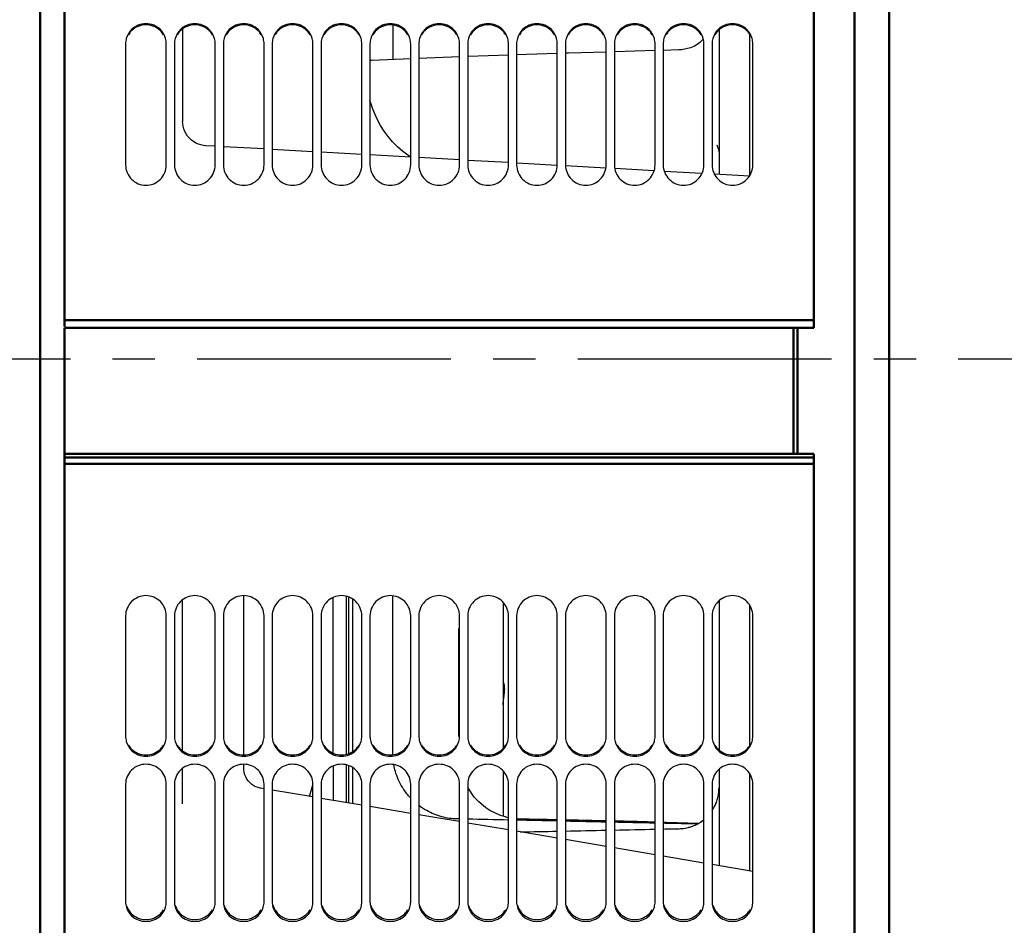
# Model space of a CAD drawing. Units: millimetres. Extents: x 2960 to 7712, y -1239 to 2121.
# Drawn here: x 3809 to 4050, y 757 to 979 of the extents above; entities that cross this region are included whole.
import ezdxf

# ---------------------------------------------------------------- set-up
doc = ezdxf.new("R2010")
doc.units = ezdxf.units.MM
doc.header["$LTSCALE"] = 65.395
doc.linetypes.add('AXES2', pattern=[28.575, 19.05, -3.175, 3.175, -3.175])
for name, color, linetype, lineweight in [('AXE', 4, 'AXES2', 25), ('Fin', 4, 'CONTINUOUS', 25), ('Fort', 7, 'CONTINUOUS', 50)]:
    doc.layers.add(name, color=color, linetype=linetype, lineweight=lineweight)

msp = doc.modelspace()

# ---------------------------------------------------------------- linework, layer by layer
at = {"layer": 'AXE', "ltscale": 0.05}
msp.add_line((5596.26355288, 896.08004097), (3573.797563, 896.08004097), dxfattribs=at)
at = {"layer": 'Fin'}
for p, q in [((3848.597563, 977.1164078), (3848.59756332, 954.45564481)), ((3900.22444719, 978.06983221), (3900.22444719, 969.63660841)), ((3980.297563, 976.89212221), (3980.297563, 941.45032672)), ((3987.797563, 975.86078646), (3987.797563, 941.03126054)), ((3834.597563, 973.50676874), (3834.597563, 943.76468984)), ((3844.597563, 943.76468984), (3844.597563, 973.50676874)), ((3846.597563, 973.50676874), (3846.597563, 943.76468984)), ((3856.597563, 943.76468984), (3856.597563, 973.50676874)), ((3858.597563, 973.50676874), (3858.597563, 943.76468984)), ((3868.597563, 943.76468984), (3868.597563, 973.50676874)), ((3870.597563, 973.50676874), (3870.597563, 943.76468984)), ((3880.597563, 943.76468984), (3880.597563, 973.50676874)), ((3882.597563, 973.50676874), (3882.597563, 943.76468984)), ((3892.597563, 943.76468984), (3892.597563, 973.50676874)), ((3894.597563, 973.50676874), (3894.597563, 943.76468984)), ((3904.597563, 943.76468984), (3904.597563, 973.50676874)), ((3906.597563, 973.50676874), (3906.597563, 943.76468984)), ((3916.597563, 943.76468984), (3916.597563, 973.50676874)), ((3918.597563, 973.50676874), (3918.597563, 943.76468984)), ((3928.597563, 943.76468984), (3928.597563, 973.50676874)), ((3930.597563, 973.50676874), (3930.597563, 943.76468984)), ((3940.597563, 943.76468984), (3940.597563, 973.50676874)), ((3942.597563, 973.50676874), (3942.597563, 943.76468984)), ((3952.597563, 943.76468984), (3952.597563, 973.50676874)), ((3954.597563, 973.50676874), (3954.597563, 943.76468984)), ((3964.597563, 971.82704472), (3954.597563, 971.5414642)), ((3964.597563, 943.76468984), (3964.597563, 973.50676874)), ((3966.597563, 973.50676874), (3966.597563, 943.76468984)), ((3970.46473538, 971.99459973), (3966.597563, 971.88416082)), ((3976.597563, 943.76468984), (3976.597563, 973.50676874)), ((3978.597563, 973.50676874), (3978.597563, 943.76468984)), ((3988.597563, 943.76468984), (3988.597563, 973.50676874)), ((3904.597563, 969.82309604), (3895.04310024, 969.41565449)), ((3916.597563, 970.33482535), (3906.597563, 969.90838426)), ((3928.597563, 970.73450724), (3918.597563, 970.4052467)), ((3940.597563, 971.12961988), (3930.597563, 970.80035934)), ((3856.597563, 948.35269605), (3854.29999315, 948.48077186)), ((3868.597563, 947.68376768), (3858.597563, 948.24120799)), ((3979.76871366, 948.71642451), (3979.76892752, 948.71599295)), ((3880.597563, 947.01483931), (3870.597563, 947.57227962)), ((3892.597563, 946.34591094), (3882.597563, 946.90335125)), ((3904.597563, 945.67691858), (3894.597563, 946.23442288)), ((3916.597563, 945.00720304), (3906.597563, 945.56529933)), ((3928.597563, 944.33748749), (3918.66048179, 944.8920723)), ((3940.59217084, 943.66807288), (3930.62322127, 944.22443625)), ((3952.49413377, 943.00382874), (3942.62613151, 943.55455828)), ((3964.36627286, 942.34049536), (3954.7178953, 942.87960318)), ((3976.08913023, 941.68547496), (3966.88847283, 942.1995662)), ((3987.74294076, 941.03431259), (3979.17908218, 941.51282238)), ((3848.597563, 799.99163575), (3848.597563, 837.01162948)), ((3863.597563, 798.96250969), (3863.597563, 838.05944082)), ((3885.597563, 799.41819372), (3885.597563, 837.60128328)), ((3888.797563, 799.12056887), (3888.797563, 837.90574552)), ((3889.297563, 837.71879505), (3889.297563, 799.29709972)), ((3890.297563, 837.22775491), (3890.297563, 799.76894201)), ((3900.22444726, 799.13420459), (3900.22444719, 837.97914986)), ((3980.297563, 836.79545115), (3980.297563, 800.21426925)), ((3927.297563, 836.3757733), (3927.297563, 800.59902786)), ((3987.797563, 835.74840013), (3987.797563, 801.23837574)), ((3834.597563, 833.09821881), (3834.597563, 803.52283497)), ((3844.597563, 803.52283497), (3844.597563, 833.09821881)), ((3846.597563, 833.09821881), (3846.597563, 803.52283497)), ((3856.597563, 803.52283497), (3856.597563, 833.09821881)), ((3858.597563, 833.09821881), (3858.597563, 803.52283497)), ((3868.597563, 803.52283497), (3868.597563, 833.09821881)), ((3870.597563, 833.09821881), (3870.597563, 803.52283497)), ((3880.597563, 803.52283497), (3880.597563, 833.09821881)), ((3882.597563, 833.09821881), (3882.597563, 803.52283497)), ((3892.597563, 803.52283497), (3892.597563, 833.09821881)), ((3894.597563, 833.09821881), (3894.597563, 803.52283497)), ((3904.597563, 803.52283497), (3904.597563, 833.09821881)), ((3906.597563, 833.09821881), (3906.597563, 803.52283497)), ((3916.597563, 803.52283497), (3916.597563, 833.09821881)), ((3918.597563, 833.09821881), (3918.597563, 803.52283497)), ((3928.597563, 803.52283497), (3928.597563, 833.09821881)), ((3930.597563, 833.09821881), (3930.597563, 803.52283497)), ((3940.597563, 803.52283497), (3940.597563, 833.09821881)), ((3942.597563, 833.09821881), (3942.597563, 803.52283497)), ((3952.597563, 803.52283497), (3952.597563, 833.09821881)), ((3954.597563, 833.09821881), (3954.597563, 803.52283497)), ((3964.597563, 803.52283497), (3964.597563, 833.09821881)), ((3966.597563, 833.09821881), (3966.597563, 803.52283497)), ((3976.597563, 803.52283497), (3976.597563, 833.09821881)), ((3978.597563, 833.09821881), (3978.597563, 803.52283497)), ((3988.597563, 803.52283497), (3988.597563, 833.09821881)), ((3916.4318998, 803.52283488), (3916.4318827, 828.90782925)), ((3848.597563, 786.96029648), (3848.597563, 795.64875244)), ((3863.597563, 795.70680089), (3863.597563, 796.67847564)), ((3885.597563, 796.22819562), (3885.597563, 787.8063376)), ((3888.797563, 787.26790988), (3888.797563, 796.52741613)), ((3889.297563, 796.34368414), (3889.297563, 787.18378054)), ((3890.297563, 795.86112769), (3890.297563, 787.01552188)), ((3980.297563, 795.43632521), (3980.297563, 771.78122031)), ((3927.297563, 795.02399168), (3927.297563, 783.9121755)), ((3987.797563, 794.40763079), (3987.797563, 770.50428287)), ((3834.597563, 791.804973), (3834.597563, 762.86694616)), ((3844.597563, 762.86694616), (3844.597563, 791.804973)), ((3846.597563, 791.804973), (3846.597563, 762.86694616)), ((3856.597563, 762.86694616), (3856.597563, 791.804973)), ((3858.597563, 791.804973), (3858.597563, 762.86694616)), ((3868.597563, 790.6667349), (3867.72254658, 790.813964)), ((3868.597563, 762.86694616), (3868.597563, 791.804973)), ((3870.597563, 791.804973), (3870.597563, 762.86694616)), ((3879.75212418, 788.78988333), (3880.597563, 791.60952662)), ((3880.597563, 762.86694616), (3880.597563, 791.804973)), ((3882.597563, 791.804973), (3882.597563, 762.86694616)), ((3892.597563, 762.86694616), (3892.597563, 791.804973)), ((3894.597563, 791.804973), (3894.597563, 762.86694616)), ((3904.597563, 762.86694616), (3904.597563, 791.804973)), ((3906.597563, 791.804973), (3906.597563, 762.86694616)), ((3916.597563, 762.86694616), (3916.597563, 791.804973)), ((3918.597563, 791.804973), (3918.597563, 762.86694616)), ((3928.597563, 762.86694616), (3928.597563, 791.804973)), ((3930.597563, 791.804973), (3930.597563, 762.86694616)), ((3940.597563, 762.86694616), (3940.597563, 791.804973)), ((3942.597563, 791.804973), (3942.597563, 762.86694616)), ((3952.597563, 762.86694616), (3952.597563, 791.804973)), ((3954.597563, 791.804973), (3954.597563, 762.86694616)), ((3964.597563, 762.86694616), (3964.597563, 791.804973)), ((3966.597563, 791.804973), (3966.597563, 762.86694616)), ((3976.597563, 762.86694616), (3976.597563, 791.804973)), ((3978.597563, 791.804973), (3978.597563, 762.86694616)), ((3988.597563, 762.86694616), (3988.597563, 791.804973)), ((3880.597563, 788.64763093), (3870.597563, 790.33021757)), ((3892.597563, 786.62852695), (3882.597563, 788.3111136)), ((3904.597563, 784.60942297), (3894.597563, 786.29200962)), ((3921.28695866, 787.45640599), (3921.28610033, 787.45720444)), ((3928.597563, 780.55499454), (3918.597563, 782.24732955)), ((3940.597563, 778.52419252), (3930.597563, 780.21652753)), ((3952.597563, 776.4933905), (3942.597563, 778.18572551)), ((3976.597563, 772.41117611), (3966.597563, 774.11375937)), ((3988.597563, 770.3680762), (3978.597563, 772.07065946))]:
    msp.add_line(p, q, dxfattribs=at)
for points in [[(3976.3777907, 974.62196349), (3976.14404814, 974.3521037), (3975.55583716, 973.7867778)], [(3974.10729206, 972.83777316), (3973.30793749, 972.52146139), (3971.0499264, 972.03002704), (3970.46473656, 971.99459979)], [(3975.55583716, 973.7867778), (3974.93135261, 973.30291406), (3974.27578596, 972.91712922), (3974.1073028, 972.83777821)], [(3895.04325929, 969.41566014), (3894.82865657, 969.40215127), (3894.69135839, 969.37196049)], [(3952.597563, 971.48434809), (3943.35204586, 971.22031413), (3942.597563, 971.19547199)], [(3904.597563, 945.73343462), (3904.12745396, 946.0237642), (3902.67421582, 947.08935398), (3901.3425243, 948.23598675), (3900.12834629, 949.45537799), (3899.02937777, 950.73836538), (3898.04475635, 952.0736885), (3897.17304593, 953.4492909), (3896.4118416, 954.85261453), (3895.75628656, 956.27396054), (3895.20008358, 957.70679964), (3894.7370233, 959.1456486), (3894.597563, 959.67341338)], [(3854.29999318, 948.48077391), (3853.76210177, 948.53499607), (3853.10966057, 948.66750054), (3852.47474453, 948.87124297), (3851.86523889, 949.14391459), (3851.28877534, 949.48231664), (3850.75256343, 949.88245409), (3850.2633697, 950.33956804), (3849.82746099, 950.84817041), (3849.45060832, 951.40195505), (3849.13787002, 951.99394255), (3848.89346144, 952.61665937), (3848.7207291, 953.26220749), (3848.6220895, 953.92243882), (3848.5975656, 954.45567855)], [(3979.76892452, 948.71599154), (3980.21389252, 947.33326353), (3980.2975673, 946.3696894)], [(3867.72251414, 790.8139696), (3867.60402146, 790.83536778), (3867.11876219, 790.95531123), (3866.61109953, 791.13970931), (3866.10192175, 791.39255536), (3865.60944, 791.71371172), (3865.14975236, 792.09913023), (3864.73737143, 792.54025752), (3864.3823908, 793.02685494), (3864.08957301, 793.55136813), (3863.86246924, 794.10645624), (3863.70392782, 794.68457616), (3863.61612796, 795.27789307), (3863.59756218, 795.70680343)], [(3921.28610033, 787.45720444), (3920.14676356, 788.63028599), (3918.597563, 790.93222964)], [(3923.03956102, 786.0196262), (3922.35563998, 786.53503595), (3921.28695745, 787.45640439)], [(3916.597563, 782.58579656), (3911.95838578, 783.37090076), (3906.597563, 784.27290564)], [(3964.597563, 774.45427602), (3956.48645408, 775.83525984), (3954.597563, 776.15492349)]]:
    msp.add_lwpolyline(points, dxfattribs=at)
for points, start_tangent, end_tangent in [([(3844.41657426, 974.78535566), (3843.1330969, 976.99096256), (3839.597563, 978.43265242), (3836.06202909, 976.99096256), (3834.77850388, 974.78518572)], (-0.2710051804, 0.9625778889), (-0.2709714548, -0.9625873834)), ([(3843.91783373, 975.69409529), (3843.1330969, 976.71621287), (3839.597563, 978.15300717), (3836.06202909, 976.71621287), (3835.27714756, 975.6938457)], (-0.5016004788, 0.865099393), (-0.5015517734, -0.8651276314)), ([(3856.41657426, 974.78535566), (3855.1330969, 976.99096256), (3851.597563, 978.43265242), (3848.06202909, 976.99096256), (3846.77850388, 974.78518572)], (-0.2710051804, 0.9625778889), (-0.2709714548, -0.9625873834)), ([(3855.91783373, 975.69409529), (3855.1330969, 976.71621287), (3851.597563, 978.15300717), (3848.06202909, 976.71621287), (3847.27714756, 975.6938457)], (-0.5016004788, 0.865099393), (-0.5015517734, -0.8651276314)), ([(3868.41657426, 974.78535566), (3867.1330969, 976.99096256), (3863.597563, 978.43265242), (3860.06202909, 976.99096256), (3858.77850388, 974.78518572)], (-0.2710051804, 0.9625778889), (-0.2709714548, -0.9625873834)), ([(3867.91783373, 975.69409529), (3867.1330969, 976.71621287), (3863.597563, 978.15300717), (3860.06202909, 976.71621287), (3859.27714756, 975.6938457)], (-0.5016004788, 0.865099393), (-0.5015517734, -0.8651276314)), ([(3880.41657426, 974.78535566), (3879.1330969, 976.99096256), (3875.597563, 978.43265242), (3872.06202909, 976.99096256), (3870.77850388, 974.78518572)], (-0.2710051804, 0.9625778889), (-0.2709714548, -0.9625873834)), ([(3879.91783373, 975.69409529), (3879.1330969, 976.71621287), (3875.597563, 978.15300717), (3872.06202909, 976.71621287), (3871.27714756, 975.6938457)], (-0.5016004788, 0.865099393), (-0.5015517734, -0.8651276314)), ([(3892.41657426, 974.78535566), (3891.1330969, 976.99096256), (3887.597563, 978.43265242), (3884.06202909, 976.99096256), (3882.77850388, 974.78518572)], (-0.2710051804, 0.9625778889), (-0.2709714548, -0.9625873834)), ([(3891.91783373, 975.69409529), (3891.1330969, 976.71621287), (3887.597563, 978.15300717), (3884.06202909, 976.71621287), (3883.27714756, 975.6938457)], (-0.5016004788, 0.865099393), (-0.5015517734, -0.8651276314)), ([(3904.41657426, 974.78535566), (3903.1330969, 976.99096256), (3899.597563, 978.43265242), (3896.06202909, 976.99096256), (3894.77850388, 974.78518572)], (-0.2710051804, 0.9625778889), (-0.2709714548, -0.9625873834)), ([(3903.91783373, 975.69409529), (3903.1330969, 976.71621287), (3899.597563, 978.15300717), (3896.06202909, 976.71621287), (3895.27714756, 975.6938457)], (-0.5016004788, 0.865099393), (-0.5015517734, -0.8651276314)), ([(3916.41657426, 974.78535566), (3915.1330969, 976.99096256), (3911.597563, 978.43265242), (3908.06202909, 976.99096256), (3906.77850388, 974.78518572)], (-0.2710051804, 0.9625778889), (-0.2709714548, -0.9625873834)), ([(3915.91783373, 975.69409529), (3915.1330969, 976.71621287), (3911.597563, 978.15300717), (3908.06202909, 976.71621287), (3907.27714756, 975.6938457)], (-0.5016004788, 0.865099393), (-0.5015517734, -0.8651276314)), ([(3928.41657426, 974.78535566), (3927.1330969, 976.99096256), (3923.597563, 978.43265242), (3920.06202909, 976.99096256), (3918.77850388, 974.78518572)], (-0.2710051804, 0.9625778889), (-0.2709714548, -0.9625873834)), ([(3927.91783373, 975.69409529), (3927.1330969, 976.71621287), (3923.597563, 978.15300717), (3920.06202909, 976.71621287), (3919.27714756, 975.6938457)], (-0.5016004788, 0.865099393), (-0.5015517734, -0.8651276314)), ([(3940.41657426, 974.78535566), (3939.1330969, 976.99096256), (3935.597563, 978.43265242), (3932.06202909, 976.99096256), (3930.77850388, 974.78518572)], (-0.2710051804, 0.9625778889), (-0.2709714548, -0.9625873834)), ([(3939.91783373, 975.69409529), (3939.1330969, 976.71621287), (3935.597563, 978.15300717), (3932.06202909, 976.71621287), (3931.27714756, 975.6938457)], (-0.5016004788, 0.865099393), (-0.5015517734, -0.8651276314)), ([(3952.41657426, 974.78535566), (3951.1330969, 976.99096256), (3947.597563, 978.43265242), (3944.06202909, 976.99096256), (3942.77850388, 974.78518572)], (-0.2710051804, 0.9625778889), (-0.2709714548, -0.9625873834)), ([(3951.91783373, 975.69409529), (3951.1330969, 976.71621287), (3947.597563, 978.15300717), (3944.06202909, 976.71621287), (3943.27714756, 975.6938457)], (-0.5016004788, 0.865099393), (-0.5015517734, -0.8651276314)), ([(3964.41657426, 974.78535566), (3963.1330969, 976.99096256), (3959.597563, 978.43265242), (3956.06202909, 976.99096256), (3954.77850388, 974.78518572)], (-0.2710051804, 0.9625778889), (-0.2709714548, -0.9625873834)), ([(3963.91783373, 975.69409529), (3963.1330969, 976.71621287), (3959.597563, 978.15300717), (3956.06202909, 976.71621287), (3955.27714756, 975.6938457)], (-0.5016004788, 0.865099393), (-0.5015517734, -0.8651276314)), ([(3976.41657426, 974.78535566), (3975.1330969, 976.99096256), (3971.597563, 978.43265242), (3968.06202909, 976.99096256), (3966.77850388, 974.78518572)], (-0.2710051804, 0.9625778889), (-0.2709714548, -0.9625873834)), ([(3975.91783373, 975.69409529), (3975.1330969, 976.71621287), (3971.597563, 978.15300717), (3968.06202909, 976.71621287), (3967.27714756, 975.6938457)], (-0.5016004788, 0.865099393), (-0.5015517734, -0.8651276314)), ([(3988.41657426, 974.78535566), (3987.1330969, 976.99096256), (3983.597563, 978.43265242), (3980.06202909, 976.99096256), (3978.77850388, 974.78518572)], (-0.2710051804, 0.9625778889), (-0.2709714548, -0.9625873834)), ([(3987.91783373, 975.69409529), (3987.1330969, 976.71621287), (3983.597563, 978.15300717), (3980.06202909, 976.71621287), (3979.27714756, 975.6938457)], (-0.5016004788, 0.865099393), (-0.5015517734, -0.8651276314)), ([(3834.77850388, 974.78518572), (3834.597563, 973.50676874)], (-0.2709714547, -0.9625873834), (0, -1)), ([(3844.597563, 973.50676874), (3844.41657426, 974.78535566)], (0, 1), (-0.2710051805, 0.9625778889)), ([(3846.77850388, 974.78518572), (3846.597563, 973.50676874)], (-0.2709714547, -0.9625873834), (0, -1)), ([(3856.597563, 973.50676874), (3856.41657426, 974.78535566)], (0, 1), (-0.2710051805, 0.9625778889)), ([(3858.77850388, 974.78518572), (3858.597563, 973.50676874)], (-0.2709714547, -0.9625873834), (0, -1)), ([(3868.597563, 973.50676874), (3868.41657426, 974.78535566)], (0, 1), (-0.2710051805, 0.9625778889)), ([(3870.77850388, 974.78518572), (3870.597563, 973.50676874)], (-0.2709714547, -0.9625873834), (0, -1)), ([(3880.597563, 973.50676874), (3880.41657426, 974.78535566)], (0, 1), (-0.2710051805, 0.9625778889)), ([(3882.77850388, 974.78518572), (3882.597563, 973.50676874)], (-0.2709714547, -0.9625873834), (0, -1)), ([(3892.597563, 973.50676874), (3892.41657426, 974.78535566)], (0, 1), (-0.2710051805, 0.9625778889)), ([(3894.77850388, 974.78518572), (3894.597563, 973.50676874)], (-0.2709714547, -0.9625873834), (0, -1)), ([(3904.597563, 973.50676874), (3904.41657426, 974.78535566)], (0, 1), (-0.2710051805, 0.9625778889)), ([(3906.77850388, 974.78518572), (3906.597563, 973.50676874)], (-0.2709714547, -0.9625873834), (0, -1)), ([(3916.597563, 973.50676874), (3916.41657426, 974.78535566)], (0, 1), (-0.2710051805, 0.9625778889)), ([(3918.77850388, 974.78518572), (3918.597563, 973.50676874)], (-0.2709714547, -0.9625873834), (0, -1)), ([(3928.597563, 973.50676874), (3928.41657426, 974.78535566)], (0, 1), (-0.2710051805, 0.9625778889)), ([(3930.77850388, 974.78518572), (3930.597563, 973.50676874)], (-0.2709714547, -0.9625873834), (0, -1)), ([(3940.597563, 973.50676874), (3940.41657426, 974.78535566)], (0, 1), (-0.2710051805, 0.9625778889)), ([(3942.77850388, 974.78518572), (3942.597563, 973.50676874)], (-0.2709714547, -0.9625873834), (0, -1)), ([(3952.597563, 973.50676874), (3952.41657426, 974.78535566)], (0, 1), (-0.2710051805, 0.9625778889)), ([(3954.77850388, 974.78518572), (3954.597563, 973.50676874)], (-0.2709714547, -0.9625873834), (0, -1)), ([(3964.597563, 973.50676874), (3964.41657426, 974.78535566)], (0, 1), (-0.2710051805, 0.9625778889)), ([(3966.77850388, 974.78518572), (3966.597563, 973.50676874)], (-0.2709714547, -0.9625873834), (0, -1)), ([(3976.597563, 973.50676874), (3976.41657426, 974.78535566)], (0, 1), (-0.2710051805, 0.9625778889)), ([(3978.77850388, 974.78518572), (3978.597563, 973.50676874)], (-0.2709714547, -0.9625873834), (0, -1)), ([(3988.597563, 973.50676874), (3988.41657426, 974.78535566)], (0, 1), (-0.2710051805, 0.9625778889)), ([(3834.597563, 943.76468984), (3836.06202909, 940.24234324), (3839.597563, 938.78249513), (3843.1330969, 940.24234324), (3844.597563, 943.76468984)], (0, -1), (0, 1)), ([(3846.597563, 943.76468984), (3848.06202909, 940.24234324), (3851.597563, 938.78249513), (3855.1330969, 940.24234324), (3856.597563, 943.76468984)], (0, -1), (0, 1)), ([(3858.597563, 943.76468984), (3860.06202909, 940.24234324), (3863.597563, 938.78249513), (3867.1330969, 940.24234324), (3868.597563, 943.76468984)], (0, -1), (0, 1)), ([(3870.597563, 943.76468984), (3872.06202909, 940.24234324), (3875.597563, 938.78249513), (3879.1330969, 940.24234324), (3880.597563, 943.76468984)], (0, -1), (0, 1)), ([(3882.597563, 943.76468984), (3884.06202909, 940.24234324), (3887.597563, 938.78249513), (3891.1330969, 940.24234324), (3892.597563, 943.76468984)], (0, -1), (0, 1)), ([(3894.597563, 943.76468984), (3896.06202909, 940.24234324), (3899.597563, 938.78249513), (3903.1330969, 940.24234324), (3904.597563, 943.76468984)], (0, -1), (0, 1)), ([(3906.597563, 943.76468984), (3908.06202909, 940.24234324), (3911.597563, 938.78249513), (3915.1330969, 940.24234324), (3916.597563, 943.76468984)], (0, -1), (0, 1)), ([(3918.597563, 943.76468984), (3920.06202909, 940.24234324), (3923.597563, 938.78249513), (3927.1330969, 940.24234324), (3928.597563, 943.76468984)], (0, -1), (0, 1)), ([(3930.597563, 943.76468984), (3932.06202909, 940.24234324), (3935.597563, 938.78249513), (3939.1330969, 940.24234324), (3940.597563, 943.76468984)], (0, -1), (0, 1)), ([(3942.597563, 943.76468984), (3944.06202909, 940.24234324), (3947.597563, 938.78249513), (3951.1330969, 940.24234324), (3952.597563, 943.76468984)], (0, -1), (0, 1)), ([(3954.597563, 943.76468984), (3956.06202909, 940.24234324), (3959.597563, 938.78249513), (3963.1330969, 940.24234324), (3964.597563, 943.76468984)], (0, -1), (0, 1)), ([(3966.597563, 943.76468984), (3968.06202909, 940.24234324), (3971.597563, 938.78249513), (3975.1330969, 940.24234324), (3976.597563, 943.76468984)], (0, -1), (0, 1)), ([(3978.597563, 943.76468984), (3980.06202909, 940.24234324), (3983.597563, 938.78249513), (3987.1330969, 940.24234324), (3988.597563, 943.76468984)], (0, -1), (0, 1)), ([(3844.597563, 833.09821881), (3843.1330969, 836.60557013), (3839.597563, 838.05949522), (3836.06202909, 836.60557013), (3834.597563, 833.09821881)], (0, 1), (0, -1)), ([(3856.597563, 833.09821881), (3855.1330969, 836.60557013), (3851.597563, 838.05949522), (3848.06202909, 836.60557013), (3846.597563, 833.09821881)], (0, 1), (0, -1)), ([(3868.597563, 833.09821881), (3867.1330969, 836.60557013), (3863.597563, 838.05949522), (3860.06202909, 836.60557013), (3858.597563, 833.09821881)], (0, 1), (0, -1)), ([(3880.597563, 833.09821881), (3879.1330969, 836.60557013), (3875.597563, 838.05949522), (3872.06202909, 836.60557013), (3870.597563, 833.09821881)], (0, 1), (0, -1)), ([(3892.597563, 833.09821881), (3891.1330969, 836.60557013), (3887.597563, 838.05949522), (3884.06202909, 836.60557013), (3882.597563, 833.09821881)], (0, 1), (0, -1)), ([(3904.597563, 833.09821881), (3903.1330969, 836.60557013), (3899.597563, 838.05949522), (3896.06202909, 836.60557013), (3894.597563, 833.09821881)], (0, 1), (0, -1)), ([(3916.597563, 833.09821881), (3915.1330969, 836.60557013), (3911.597563, 838.05949522), (3908.06202909, 836.60557013), (3906.597563, 833.09821881)], (0, 1), (0, -1)), ([(3928.597563, 833.09821881), (3927.1330969, 836.60557013), (3923.597563, 838.05949522), (3920.06202909, 836.60557013), (3918.597563, 833.09821881)], (0, 1), (0, -1)), ([(3940.597563, 833.09821881), (3939.1330969, 836.60557013), (3935.597563, 838.05949522), (3932.06202909, 836.60557013), (3930.597563, 833.09821881)], (0, 1), (0, -1)), ([(3952.597563, 833.09821881), (3951.1330969, 836.60557013), (3947.597563, 838.05949522), (3944.06202909, 836.60557013), (3942.597563, 833.09821881)], (0, 1), (0, -1)), ([(3964.597563, 833.09821881), (3963.1330969, 836.60557013), (3959.597563, 838.05949522), (3956.06202909, 836.60557013), (3954.597563, 833.09821881)], (0, 1), (0, -1)), ([(3976.597563, 833.09821881), (3975.1330969, 836.60557013), (3971.597563, 838.05949522), (3968.06202909, 836.60557013), (3966.597563, 833.09821881)], (0, 1), (0, -1)), ([(3988.597563, 833.09821881), (3987.1330969, 836.60557013), (3983.597563, 838.05949522), (3980.06202909, 836.60557013), (3978.597563, 833.09821881)], (0, 1), (0, -1)), ([(3916.4318827, 828.90782925), (3916.43535585, 829.47456945), (3916.43872116, 829.71132686)], (0.0000388326, 0.9999999992), (0.0166728812, 0.9998609979)), ([(3916.43872116, 829.71132686), (3916.44473927, 830.01078479)], (0.0166728818, 0.9998609978), (0.0236840998, 0.9997194924)), ([(3927.4822091, 813.08004097, 139.77254665), (3927.57501557, 813.76055228, 139.83085864), (3927.64334657, 814.42170055, 140.00426461), (3927.67013659, 815.02424659, 140.27682577), (3927.65376854, 815.54893142, 140.62539239), (3927.60026968, 816.01030424, 141.04976184), (3927.51766729, 816.41218967, 141.55967859), (3927.41893269, 816.74664231, 142.17378631), (3927.33327903, 816.97742181, 142.87231192), (3927.297563, 817.07667522, 143.60848971)], (0.1413220824, 0.9899636706), (0, 0.0410142361, 0.9991585622)), ([(3927.297563, 816.44068798), (3927.36852575, 816.01527577), (3927.41873425, 815.66804987), (3927.45404677, 815.26815062), (3927.46796323, 814.81453804), (3927.45653189, 814.2929747)], (0, -1), (-0.0443882533, -0.9990143557)), ([(3927.297563, 811.22380133, 140.22933139), (3927.35344891, 812.10869988, 139.8922765), (3927.4822091, 813.08004097, 139.77254665)], (0, 0.8858038153, -0.4640599108), (0.1413220824, 0.9899636706)), ([(3927.45653189, 814.2929747), (3927.41946269, 813.70503321), (3927.36694589, 813.08004097)], (-0.0443882534, -0.9990143557), (-0.0853774939, -0.9963486757)), ([(3834.597563, 803.52283497), (3834.77894461, 802.25317319)], (0, -1), (0.2731692498, -0.9619659874)), ([(3844.41622929, 802.25334192), (3844.597563, 803.52283497)], (0.2731353655, 0.9619756089), (0, 1)), ([(3846.597563, 803.52283497), (3846.77894461, 802.25317319)], (0, -1), (0.2731692498, -0.9619659874)), ([(3856.41622929, 802.25334192), (3856.597563, 803.52283497)], (0.2731353655, 0.9619756089), (0, 1)), ([(3858.597563, 803.52283497), (3858.77894461, 802.25317319)], (0, -1), (0.2731692498, -0.9619659874)), ([(3868.41622929, 802.25334192), (3868.597563, 803.52283497)], (0.2731353655, 0.9619756089), (0, 1)), ([(3870.597563, 803.52283497), (3870.77894461, 802.25317319)], (0, -1), (0.2731692498, -0.9619659874)), ([(3880.41622929, 802.25334192), (3880.597563, 803.52283497)], (0.2731353655, 0.9619756089), (0, 1)), ([(3882.597563, 803.52283497), (3882.77894461, 802.25317319)], (0, -1), (0.2731692498, -0.9619659874)), ([(3892.41622929, 802.25334192), (3892.597563, 803.52283497)], (0.2731353655, 0.9619756089), (0, 1)), ([(3894.597563, 803.52283497), (3894.77894461, 802.25317319)], (0, -1), (0.2731692498, -0.9619659874)), ([(3904.41622929, 802.25334192), (3904.597563, 803.52283497)], (0.2731353655, 0.9619756089), (0, 1)), ([(3906.597563, 803.52283497), (3906.77894461, 802.25317319)], (0, -1), (0.2731692498, -0.9619659874)), ([(3916.41622929, 802.25334192), (3916.597563, 803.52283497)], (0.2731353655, 0.9619756089), (0, 1)), ([(3918.597563, 803.52283497), (3918.77894461, 802.25317319)], (0, -1), (0.2731692498, -0.9619659874)), ([(3928.41622929, 802.25334192), (3928.597563, 803.52283497)], (0.2731353655, 0.9619756089), (0, 1)), ([(3930.597563, 803.52283497), (3930.77894461, 802.25317319)], (0, -1), (0.2731692498, -0.9619659874)), ([(3940.41622929, 802.25334192), (3940.597563, 803.52283497)], (0.2731353655, 0.9619756089), (0, 1)), ([(3942.597563, 803.52283497), (3942.77894461, 802.25317319)], (0, -1), (0.2731692498, -0.9619659874)), ([(3952.41622929, 802.25334192), (3952.597563, 803.52283497)], (0.2731353655, 0.9619756089), (0, 1)), ([(3954.597563, 803.52283497), (3954.77894461, 802.25317319)], (0, -1), (0.2731692498, -0.9619659874)), ([(3964.41622929, 802.25334192), (3964.597563, 803.52283497)], (0.2731353655, 0.9619756089), (0, 1)), ([(3966.597563, 803.52283497), (3966.77894461, 802.25317319)], (0, -1), (0.2731692498, -0.9619659874)), ([(3976.41622929, 802.25334192), (3976.597563, 803.52283497)], (0.2731353655, 0.9619756089), (0, 1)), ([(3978.597563, 803.52283497), (3978.77894461, 802.25317319)], (0, -1), (0.2731692498, -0.9619659874)), ([(3988.41622929, 802.25334192), (3988.597563, 803.52283497)], (0.2731353655, 0.9619756089), (0, 1)), ([(3834.77894461, 802.25317319), (3836.06202909, 800.06291535), (3839.597563, 798.63156468), (3843.1330969, 800.06291535), (3844.41622929, 802.25334192)], (0.2731692498, -0.9619659874), (0.2731353654, 0.9619756089)), ([(3835.27784653, 801.40422761), (3836.06202909, 800.38896127), (3839.597563, 798.96247105), (3843.1330969, 800.38896127), (3843.91742411, 801.40447543)], (0.5041209708, -0.863633051), (0.5040723312, 0.8636614412)), ([(3846.77894461, 802.25317319), (3848.06202909, 800.06291535), (3851.597563, 798.63156468), (3855.1330969, 800.06291535), (3856.41622929, 802.25334192)], (0.2731692498, -0.9619659874), (0.2731353654, 0.9619756089)), ([(3847.27784653, 801.40422761), (3848.06202909, 800.38896127), (3851.597563, 798.96247105), (3855.1330969, 800.38896127), (3855.91742411, 801.40447543)], (0.5041209708, -0.863633051), (0.5040723312, 0.8636614412)), ([(3858.77894461, 802.25317319), (3860.06202909, 800.06291535), (3863.597563, 798.63156468), (3867.1330969, 800.06291535), (3868.41622929, 802.25334192)], (0.2731692498, -0.9619659874), (0.2731353654, 0.9619756089)), ([(3859.27784653, 801.40422761), (3860.06202909, 800.38896127), (3863.597563, 798.96247105), (3867.1330969, 800.38896127), (3867.91742411, 801.40447543)], (0.5041209708, -0.863633051), (0.5040723312, 0.8636614412)), ([(3870.77894461, 802.25317319), (3872.06202909, 800.06291535), (3875.597563, 798.63156468), (3879.1330969, 800.06291535), (3880.41622929, 802.25334192)], (0.2731692498, -0.9619659874), (0.2731353654, 0.9619756089)), ([(3871.27784653, 801.40422761), (3872.06202909, 800.38896127), (3875.597563, 798.96247105), (3879.1330969, 800.38896127), (3879.91742411, 801.40447543)], (0.5041209708, -0.863633051), (0.5040723312, 0.8636614412)), ([(3882.77894461, 802.25317319), (3884.06202909, 800.06291535), (3887.597563, 798.63156468), (3891.1330969, 800.06291535), (3892.41622929, 802.25334192)], (0.2731692498, -0.9619659874), (0.2731353654, 0.9619756089)), ([(3883.27784653, 801.40422761), (3884.06202909, 800.38896127), (3887.597563, 798.96247105), (3891.1330969, 800.38896127), (3891.91742411, 801.40447543)], (0.5041209708, -0.863633051), (0.5040723312, 0.8636614412)), ([(3894.77894461, 802.25317319), (3896.06202909, 800.06291535), (3899.597563, 798.63156468), (3903.1330969, 800.06291535), (3904.41622929, 802.25334192)], (0.2731692498, -0.9619659874), (0.2731353654, 0.9619756089)), ([(3895.27784653, 801.40422761), (3896.06202909, 800.38896127), (3899.597563, 798.96247105), (3903.1330969, 800.38896127), (3903.91742411, 801.40447543)], (0.5041209708, -0.863633051), (0.5040723312, 0.8636614412)), ([(3906.77894461, 802.25317319), (3908.06202909, 800.06291535), (3911.597563, 798.63156468), (3915.1330969, 800.06291535), (3916.41622929, 802.25334192)], (0.2731692498, -0.9619659874), (0.2731353654, 0.9619756089)), ([(3907.27784653, 801.40422761), (3908.06202909, 800.38896127), (3911.597563, 798.96247105), (3915.1330969, 800.38896127), (3915.91742411, 801.40447543)], (0.5041209708, -0.863633051), (0.5040723312, 0.8636614412)), ([(3918.77894461, 802.25317319), (3920.06202909, 800.06291535), (3923.597563, 798.63156468), (3927.1330969, 800.06291535), (3928.41622929, 802.25334192)], (0.2731692498, -0.9619659874), (0.2731353654, 0.9619756089)), ([(3919.27784653, 801.40422761), (3920.06202909, 800.38896127), (3923.597563, 798.96247105), (3927.1330969, 800.38896127), (3927.91742411, 801.40447543)], (0.5041209708, -0.863633051), (0.5040723312, 0.8636614412)), ([(3930.77894461, 802.25317319), (3932.06202909, 800.06291535), (3935.597563, 798.63156468), (3939.1330969, 800.06291535), (3940.41622929, 802.25334192)], (0.2731692498, -0.9619659874), (0.2731353654, 0.9619756089)), ([(3931.27784653, 801.40422761), (3932.06202909, 800.38896127), (3935.597563, 798.96247105), (3939.1330969, 800.38896127), (3939.91742411, 801.40447543)], (0.5041209708, -0.863633051), (0.5040723312, 0.8636614412)), ([(3942.77894461, 802.25317319), (3944.06202909, 800.06291535), (3947.597563, 798.63156468), (3951.1330969, 800.06291535), (3952.41622929, 802.25334192)], (0.2731692498, -0.9619659874), (0.2731353654, 0.9619756089)), ([(3943.27784653, 801.40422761), (3944.06202909, 800.38896127), (3947.597563, 798.96247105), (3951.1330969, 800.38896127), (3951.91742411, 801.40447543)], (0.5041209708, -0.863633051), (0.5040723312, 0.8636614412)), ([(3954.77894461, 802.25317319), (3956.06202909, 800.06291535), (3959.597563, 798.63156468), (3963.1330969, 800.06291535), (3964.41622929, 802.25334192)], (0.2731692498, -0.9619659874), (0.2731353654, 0.9619756089)), ([(3955.27784653, 801.40422761), (3956.06202909, 800.38896127), (3959.597563, 798.96247105), (3963.1330969, 800.38896127), (3963.91742411, 801.40447543)], (0.5041209708, -0.863633051), (0.5040723312, 0.8636614412)), ([(3966.77894461, 802.25317319), (3968.06202909, 800.06291535), (3971.597563, 798.63156468), (3975.1330969, 800.06291535), (3976.41622929, 802.25334192)], (0.2731692498, -0.9619659874), (0.2731353654, 0.9619756089)), ([(3967.27784653, 801.40422761), (3968.06202909, 800.38896127), (3971.597563, 798.96247105), (3975.1330969, 800.38896127), (3975.91742411, 801.40447543)], (0.5041209708, -0.863633051), (0.5040723312, 0.8636614412)), ([(3978.77894461, 802.25317319), (3980.06202909, 800.06291535), (3983.597563, 798.63156468), (3987.1330969, 800.06291535), (3988.41622929, 802.25334192)], (0.2731692498, -0.9619659874), (0.2731353654, 0.9619756089)), ([(3979.27784653, 801.40422761), (3980.06202909, 800.38896127), (3983.597563, 798.96247105), (3987.1330969, 800.38896127), (3987.91742411, 801.40447543)], (0.5041209708, -0.863633051), (0.5040723312, 0.8636614412)), ([(3844.597563, 791.804973), (3843.1330969, 795.24974631), (3839.597563, 796.6785291), (3836.06202909, 795.24974631), (3834.597563, 791.804973)], (0, 1), (0, -1)), ([(3856.597563, 791.804973), (3855.1330969, 795.24974631), (3851.597563, 796.6785291), (3848.06202909, 795.24974631), (3846.597563, 791.804973)], (0, 1), (0, -1)), ([(3868.597563, 791.804973), (3867.1330969, 795.24974631), (3863.597563, 796.6785291), (3860.06202909, 795.24974631), (3858.597563, 791.804973)], (0, 1), (0, -1)), ([(3880.597563, 791.804973), (3879.1330969, 795.24974631), (3875.597563, 796.6785291), (3872.06202909, 795.24974631), (3870.597563, 791.804973)], (0, 1), (0, -1)), ([(3892.597563, 791.804973), (3891.1330969, 795.24974631), (3887.597563, 796.6785291), (3884.06202909, 795.24974631), (3882.597563, 791.804973)], (0, 1), (0, -1)), ([(3904.597563, 791.804973), (3903.1330969, 795.24974631), (3899.597563, 796.6785291), (3896.06202909, 795.24974631), (3894.597563, 791.804973)], (0, 1), (0, -1)), ([(3902.54430006, 791.04541192), (3900.8277596, 794.92181799), (3900.45457031, 796.5284009)], (-0.5225414119, 0.8526139061), (-0.1737510314, 0.9847896116)), ([(3916.597563, 791.804973), (3915.1330969, 795.24974631), (3911.597563, 796.6785291), (3908.06202909, 795.24974631), (3906.597563, 791.804973)], (0, 1), (0, -1)), ([(3928.597563, 791.804973), (3927.1330969, 795.24974631), (3923.597563, 796.6785291), (3920.06202909, 795.24974631), (3918.597563, 791.804973)], (0, 1), (0, -1)), ([(3940.597563, 791.804973), (3939.1330969, 795.24974631), (3935.597563, 796.6785291), (3932.06202909, 795.24974631), (3930.597563, 791.804973)], (0, 1), (0, -1)), ([(3952.597563, 791.804973), (3951.1330969, 795.24974631), (3947.597563, 796.6785291), (3944.06202909, 795.24974631), (3942.597563, 791.804973)], (0, 1), (0, -1)), ([(3964.597563, 791.804973), (3963.1330969, 795.24974631), (3959.597563, 796.6785291), (3956.06202909, 795.24974631), (3954.597563, 791.804973)], (0, 1), (0, -1)), ([(3976.597563, 791.804973), (3975.1330969, 795.24974631), (3971.597563, 796.6785291), (3968.06202909, 795.24974631), (3966.597563, 791.804973)], (0, 1), (0, -1)), ([(3988.597563, 791.804973), (3987.1330969, 795.24974631), (3983.597563, 796.6785291), (3980.06202909, 795.24974631), (3978.597563, 791.804973)], (0, 1), (0, -1)), ([(3902.76901694, 790.68922491), (3902.54430006, 791.04541192)], (-0.5445108235, 0.8387538156), (-0.5225414119, 0.8526139061)), ([(3902.92087524, 790.45958403), (3902.76901694, 790.68922491)], (-0.5586214406, 0.8294227427), (-0.5445108233, 0.8387538157)), ([(3980.19895582, 789.50606713), (3980.297563, 790.91785589)], (0.1389900554, 0.9902937769), (0.0000379382, 0.9999999993)), ([(3903.66638057, 789.4399833), (3902.92087524, 790.45958403)], (-0.6208612978, 0.7839204353), (-0.5586214406, 0.8294227427)), ([(3904.52796185, 788.43750166), (3903.66638057, 789.4399833)], (-0.6816538073, 0.7316748506), (-0.6208612978, 0.7839204353)), ([(3978.61039028, 785.31789015), (3978.99679437, 785.94879666), (3979.5219081, 787.02686618), (3979.93004958, 788.21101779), (3980.19895582, 789.50606713)], (0.5532423235, 0.8330203668), (0.1389900553, 0.9902937769)), ([(3915.9224582, 783.24927213), (3912.24089635, 783.77797468), (3908.52835086, 785.29313566), (3906.5199467, 786.62206526)], (-0.9997780845, 0.0210661263), (-0.7915359583, 0.6111225955)), ([(3927.19293467, 783.93747742), (3925.07680213, 784.79688957), (3923.04717535, 786.01439256)], (-0.952322811, 0.3050922214), (-0.81439812, 0.5803065588)), ([(3979.49074975, 786.89103392), (3979.55544399, 787.04590941), (3979.62276563, 787.21548831)], (0.3932819638, 0.919417912), (0.3603779337, 0.9328063813)), ([(3916.59756297, 783.23504564), (3915.9224582, 783.24927213)], (-0.9997779916, 0.0210705351), (-0.9997780845, 0.0210661261)), ([(3928.58990815, 783.56262831), (3927.19293467, 783.93747742)], (-0.9771263421, 0.2126596143), (-0.952322811, 0.3050922214)), ([(3931.48344533, 783.22011881), (3930.59456335, 783.26541228)], (-0.9997674912, 0.0215630147), (-0.9967828787, 0.08014919)), ([(3928.59755389, 782.98176287), (3918.59756253, 783.19288273)], (-0.9997768006, 0.0211269724), (-0.9997777326, 0.0210828241)), ([(3940.59753575, 782.72805185), (3930.59755121, 782.93949398)], (-0.9997764852, 0.0211418951), (-0.9997766871, 0.0211323425)), ([(3940.597563, 783.02465937), (3940.27976298, 783.03146712), (3931.48344064, 783.21989538)], (-0.9997706388, 0.0214165771), (-0.9997706486, 0.0214161209)), ([(3952.59751915, 782.47441085), (3942.59753259, 782.68576003)], (-0.9997770471, 0.0211153031), (-0.9997765179, 0.0211403461)), ([(3952.59756301, 782.7675979), (3949.06602317, 782.84325055), (3942.597563, 782.98181629)], (-0.999770626, 0.0214171737), (-0.9997706367, 0.0214166769)), ([(3964.59751463, 782.22133619), (3961.85233084, 782.27915633), (3954.59751728, 782.43217915)], (-0.9997784375, 0.0210493687), (-0.9997772259, 0.0211068348)), ([(3957.8422209, 782.6552457), (3954.597563, 782.72475363)], (-0.9997706205, 0.021417433), (-0.9997706239, 0.0214172727)), ([(3959.15176254, 782.62093309), (3958.28220435, 782.64521378), (3957.84218977, 782.65270108)], (-0.9994573409, 0.0329396988), (-0.9999251595, 0.0122341924)), ([(3964.59756305, 782.44146822), (3963.18184873, 782.48812513), (3959.15176254, 782.62093311)], (-0.999457359, 0.0329391492), (-0.9994575122, 0.0329344992)), ([(3970.5249831, 782.09663141), (3966.59751561, 782.17923937)], (-0.9997790571, 0.0210199203), (-0.9997786705, 0.0210383002)), ([(3971.64865555, 782.20906585), (3967.3450514, 782.35091615), (3966.59756303, 782.37555255)], (-0.9994571814, 0.0329445384), (-0.9994573068, 0.0329407344)), ([(3966.59756353, 780.77703944), (3970.4982603, 780.85561935)], (0.9997972104, 0.0201379762), (0.999797082, 0.0201443518)), ([(3970.4982603, 780.85561929), (3971.24019333, 780.89827385), (3971.9843933, 780.99731516), (3972.72532722, 781.15359445), (3973.4601729, 781.36821818), (3974.18360148, 781.6415345)], (0.9997964628, 0.0201750578), (0.9210820234, 0.3893685995)), ([(3974.19156702, 782.01956838), (3970.5249831, 782.09663141)], (-0.9997793334, 0.0210067751), (-0.9997790571, 0.0210199203)), ([(3973.6235545, 782.14784411), (3971.64865554, 782.20906571)], (-0.9995735752, 0.0292004739), (-0.9994588549, 0.0328937281)), ([(3974.94048485, 782.11079728), (3973.6235545, 782.14784411)], (-0.9996336416, 0.027066261), (-0.9995735752, 0.0292004738)), ([(3974.18360132, 781.64153488), (3975.10777824, 782.09003066), (3976.01199272, 782.65330449), (3976.6056448, 783.10299096)], (0.9210642775, 0.389410576), (0.7740491598, 0.6331254996)), ([(3974.79119063, 782.00696998), (3974.19156702, 782.01956838)], (-0.9997793708, 0.0210049942), (-0.9997793334, 0.0210067749)), ([(3974.44669702, 781.72770276), (3976.69048302, 783.13701809)], (0.9099586043, 0.4146990939), (0.7691068938, 0.6391201655)), ([(3974.93422897, 782.00396483), (3974.79119063, 782.00696998)], (-0.9997793794, 0.021004585), (-0.9997793708, 0.0210049932)), ([(3975.13334021, 782.10560442), (3974.94048485, 782.11079728)], (-0.9996416964, 0.0267671211), (-0.9996336416, 0.027066261)), ([(3931.46816099, 780.06943132), (3940.59756182, 780.25345639)], (0.999796666, 0.0201649878), (0.9997971021, 0.0201433525)), ([(3942.59756298, 780.29374784), (3952.59756297, 780.49513094)], (0.99979717, 0.0201399832), (0.9997973604, 0.020130526)), ([(3954.59756313, 780.53539966), (3964.59756363, 780.73675795)], (0.9997973688, 0.0201301124), (0.9997972616, 0.020135434)), ([(3834.597563, 762.86694616), (3834.78029006, 761.62958202)], (0, -1), (0.2811511039, -0.9596635123)), ([(3834.7789224, 762.09140543), (3835.27975107, 760.94902562)], (0.2811135154, -0.9596745237), (0.513414945, -0.8581404863)), ([(3834.78029006, 761.62958202), (3836.06202909, 759.49459497), (3839.597563, 758.10028043), (3843.1330969, 759.49459497), (3844.41488407, 761.62974635)], (0.2811511038, -0.9596635123), (0.2811166311, 0.959673611)), ([(3844.41488407, 761.62974635), (3844.597563, 762.86694616)], (0.2811166312, 0.959673611), (0, 1)), ([(3846.597563, 762.86694616), (3846.78029006, 761.62958202)], (0, -1), (0.2811511039, -0.9596635123)), ([(3846.7789224, 762.09140543), (3847.27975107, 760.94902562)], (0.2811135154, -0.9596745237), (0.513414945, -0.8581404863)), ([(3846.78029006, 761.62958202), (3848.06202909, 759.49459497), (3851.597563, 758.10028043), (3855.1330969, 759.49459497), (3856.41488407, 761.62974635)], (0.2811511038, -0.9596635123), (0.2811166311, 0.959673611)), ([(3856.41488407, 761.62974635), (3856.597563, 762.86694616)], (0.2811166312, 0.959673611), (0, 1)), ([(3858.597563, 762.86694616), (3858.78029006, 761.62958202)], (0, -1), (0.2811511039, -0.9596635123)), ([(3858.7789224, 762.09140543), (3859.27975107, 760.94902562)], (0.2811135154, -0.9596745237), (0.513414945, -0.8581404863)), ([(3858.78029006, 761.62958202), (3860.06202909, 759.49459497), (3863.597563, 758.10028043), (3867.1330969, 759.49459497), (3868.41488407, 761.62974635)], (0.2811511038, -0.9596635123), (0.2811166311, 0.959673611)), ([(3868.41488407, 761.62974635), (3868.597563, 762.86694616)], (0.2811166312, 0.959673611), (0, 1)), ([(3870.597563, 762.86694616), (3870.78029006, 761.62958202)], (0, -1), (0.2811511039, -0.9596635123)), ([(3870.7789224, 762.09140543), (3871.27975107, 760.94902562)], (0.2811135154, -0.9596745237), (0.513414945, -0.8581404863)), ([(3870.78029006, 761.62958202), (3872.06202909, 759.49459497), (3875.597563, 758.10028043), (3879.1330969, 759.49459497), (3880.41488407, 761.62974635)], (0.2811511038, -0.9596635123), (0.2811166311, 0.959673611)), ([(3880.41488407, 761.62974635), (3880.597563, 762.86694616)], (0.2811166312, 0.959673611), (0, 1)), ([(3882.597563, 762.86694616), (3882.78029006, 761.62958202)], (0, -1), (0.2811511039, -0.9596635123)), ([(3882.7789224, 762.09140543), (3883.27975107, 760.94902562)], (0.2811135154, -0.9596745237), (0.513414945, -0.8581404863)), ([(3882.78029006, 761.62958202), (3884.06202909, 759.49459497), (3887.597563, 758.10028043), (3891.1330969, 759.49459497), (3892.41488407, 761.62974635)], (0.2811511038, -0.9596635123), (0.2811166311, 0.959673611)), ([(3892.41488407, 761.62974635), (3892.597563, 762.86694616)], (0.2811166312, 0.959673611), (0, 1)), ([(3894.597563, 762.86694616), (3894.78029006, 761.62958202)], (0, -1), (0.2811511039, -0.9596635123)), ([(3894.7789224, 762.09140543), (3895.27975107, 760.94902562)], (0.2811135154, -0.9596745237), (0.513414945, -0.8581404863)), ([(3894.78029006, 761.62958202), (3896.06202909, 759.49459497), (3899.597563, 758.10028043), (3903.1330969, 759.49459497), (3904.41488407, 761.62974635)], (0.2811511038, -0.9596635123), (0.2811166311, 0.959673611)), ([(3904.41488407, 761.62974635), (3904.597563, 762.86694616)], (0.2811166312, 0.959673611), (0, 1)), ([(3906.597563, 762.86694616), (3906.78029006, 761.62958202)], (0, -1), (0.2811511039, -0.9596635123)), ([(3906.7789224, 762.09140543), (3907.27975107, 760.94902562)], (0.2811135154, -0.9596745237), (0.513414945, -0.8581404863)), ([(3906.78029006, 761.62958202), (3908.06202909, 759.49459497), (3911.597563, 758.10028043), (3915.1330969, 759.49459497), (3916.41488407, 761.62974635)], (0.2811511038, -0.9596635123), (0.2811166311, 0.959673611)), ([(3916.41488407, 761.62974635), (3916.597563, 762.86694616)], (0.2811166312, 0.959673611), (0, 1)), ([(3918.597563, 762.86694616), (3918.78029006, 761.62958202)], (0, -1), (0.2811511039, -0.9596635123)), ([(3918.7789224, 762.09140543), (3919.27975107, 760.94902562)], (0.2811135154, -0.9596745237), (0.513414945, -0.8581404863)), ([(3918.78029006, 761.62958202), (3920.06202909, 759.49459497), (3923.597563, 758.10028043), (3927.1330969, 759.49459497), (3928.41488407, 761.62974635)], (0.2811511038, -0.9596635123), (0.2811166311, 0.959673611)), ([(3928.41488407, 761.62974635), (3928.597563, 762.86694616)], (0.2811166312, 0.959673611), (0, 1)), ([(3930.597563, 762.86694616), (3930.78029006, 761.62958202)], (0, -1), (0.2811511039, -0.9596635123)), ([(3930.7789224, 762.09140543), (3931.27975107, 760.94902562)], (0.2811135154, -0.9596745237), (0.513414945, -0.8581404863)), ([(3930.78029006, 761.62958202), (3932.06202909, 759.49459497), (3935.597563, 758.10028043), (3939.1330969, 759.49459497), (3940.41488407, 761.62974635)], (0.2811511038, -0.9596635123), (0.2811166311, 0.959673611)), ([(3940.41488407, 761.62974635), (3940.597563, 762.86694616)], (0.2811166312, 0.959673611), (0, 1)), ([(3942.597563, 762.86694616), (3942.78029006, 761.62958202)], (0, -1), (0.2811511039, -0.9596635123)), ([(3942.7789224, 762.09140543), (3943.27975107, 760.94902562)], (0.2811135154, -0.9596745237), (0.513414945, -0.8581404863)), ([(3942.78029006, 761.62958202), (3944.06202909, 759.49459497), (3947.597563, 758.10028043), (3951.1330969, 759.49459497), (3952.41488407, 761.62974635)], (0.2811511038, -0.9596635123), (0.2811166311, 0.959673611)), ([(3952.41488407, 761.62974635), (3952.597563, 762.86694616)], (0.2811166312, 0.959673611), (0, 1)), ([(3954.597563, 762.86694616), (3954.78029006, 761.62958202)], (0, -1), (0.2811511039, -0.9596635123)), ([(3954.7789224, 762.09140543), (3955.27975107, 760.94902562)], (0.2811135154, -0.9596745237), (0.513414945, -0.8581404863)), ([(3954.78029006, 761.62958202), (3956.06202909, 759.49459497), (3959.597563, 758.10028043), (3963.1330969, 759.49459497), (3964.41488407, 761.62974635)], (0.2811511038, -0.9596635123), (0.2811166311, 0.959673611)), ([(3964.41488407, 761.62974635), (3964.597563, 762.86694616)], (0.2811166312, 0.959673611), (0, 1)), ([(3966.597563, 762.86694616), (3966.78029006, 761.62958202)], (0, -1), (0.2811511039, -0.9596635123)), ([(3966.7789224, 762.09140543), (3967.27975107, 760.94902562)], (0.2811135154, -0.9596745237), (0.513414945, -0.8581404863)), ([(3966.78029006, 761.62958202), (3968.06202909, 759.49459497), (3971.597563, 758.10028043), (3975.1330969, 759.49459497), (3976.41488407, 761.62974635)], (0.2811511038, -0.9596635123), (0.2811166311, 0.959673611)), ([(3976.41488407, 761.62974635), (3976.597563, 762.86694616)], (0.2811166312, 0.959673611), (0, 1)), ([(3978.597563, 762.86694616), (3978.78029006, 761.62958202)], (0, -1), (0.2811511039, -0.9596635123)), ([(3978.7789224, 762.09140543), (3979.27975107, 760.94902562)], (0.2811135154, -0.9596745237), (0.513414945, -0.8581404863)), ([(3978.78029006, 761.62958202), (3980.06202909, 759.49459497), (3983.597563, 758.10028043), (3987.1330969, 759.49459497), (3988.41488407, 761.62974635)], (0.2811511038, -0.9596635123), (0.2811166311, 0.959673611)), ([(3988.41488407, 761.62974635), (3988.597563, 762.86694616)], (0.2811166312, 0.959673611), (0, 1)), ([(3835.27975107, 760.94902562), (3836.06202909, 759.95839898), (3839.597563, 758.56881912), (3843.1330969, 759.95839898), (3843.91551939, 760.9492671)], (0.513414945, -0.8581404863), (0.513366555, 0.8581694356)), ([(3847.27975107, 760.94902562), (3848.06202909, 759.95839898), (3851.597563, 758.56881912), (3855.1330969, 759.95839898), (3855.91551939, 760.9492671)], (0.513414945, -0.8581404863), (0.513366555, 0.8581694356)), ([(3859.27975107, 760.94902562), (3860.06202909, 759.95839898), (3863.597563, 758.56881912), (3867.1330969, 759.95839898), (3867.91551939, 760.9492671)], (0.513414945, -0.8581404863), (0.513366555, 0.8581694356)), ([(3871.27975107, 760.94902562), (3872.06202909, 759.95839898), (3875.597563, 758.56881912), (3879.1330969, 759.95839898), (3879.91551939, 760.9492671)], (0.513414945, -0.8581404863), (0.513366555, 0.8581694356)), ([(3883.27975107, 760.94902562), (3884.06202909, 759.95839898), (3887.597563, 758.56881912), (3891.1330969, 759.95839898), (3891.91551939, 760.9492671)], (0.513414945, -0.8581404863), (0.513366555, 0.8581694356)), ([(3895.27975107, 760.94902562), (3896.06202909, 759.95839898), (3899.597563, 758.56881912), (3903.1330969, 759.95839898), (3903.91551939, 760.9492671)], (0.513414945, -0.8581404863), (0.513366555, 0.8581694356)), ([(3907.27975107, 760.94902562), (3908.06202909, 759.95839898), (3911.597563, 758.56881912), (3915.1330969, 759.95839898), (3915.91551939, 760.9492671)], (0.513414945, -0.8581404863), (0.513366555, 0.8581694356)), ([(3919.27975107, 760.94902562), (3920.06202909, 759.95839898), (3923.597563, 758.56881912), (3927.1330969, 759.95839898), (3927.91551939, 760.9492671)], (0.513414945, -0.8581404863), (0.513366555, 0.8581694356)), ([(3931.27975107, 760.94902562), (3932.06202909, 759.95839898), (3935.597563, 758.56881912), (3939.1330969, 759.95839898), (3939.91551939, 760.9492671)], (0.513414945, -0.8581404863), (0.513366555, 0.8581694356)), ([(3943.27975107, 760.94902562), (3944.06202909, 759.95839898), (3947.597563, 758.56881912), (3951.1330969, 759.95839898), (3951.91551939, 760.9492671)], (0.513414945, -0.8581404863), (0.513366555, 0.8581694356)), ([(3955.27975107, 760.94902562), (3956.06202909, 759.95839898), (3959.597563, 758.56881912), (3963.1330969, 759.95839898), (3963.91551939, 760.9492671)], (0.513414945, -0.8581404863), (0.513366555, 0.8581694356)), ([(3967.27975107, 760.94902562), (3968.06202909, 759.95839898), (3971.597563, 758.56881912), (3975.1330969, 759.95839898), (3975.91551939, 760.9492671)], (0.513414945, -0.8581404863), (0.513366555, 0.8581694356)), ([(3979.27975107, 760.94902562), (3980.06202909, 759.95839898), (3983.597563, 758.56881912), (3987.1330969, 759.95839898), (3987.91551939, 760.9492671)], (0.513414945, -0.8581404863), (0.513366555, 0.8581694356))]:
    msp.add_spline(points, degree=3, dxfattribs=dict(at, start_tangent=start_tangent, end_tangent=end_tangent))
at = {"layer": 'Fort'}
for p, q in [((3819.597563, 904.11223826), (3819.597563, 1337.81441138)), ((4003.597563, 903.81554735), (4003.597563, 1337.81441138)), ((3813.597563, 1336.08004097), (3813.597563, 896.08004097)), ((4013.597563, 456.08004097), (4013.597563, 1336.08004097)), ((4022.08284437, 1289.08004097), (4022.08284437, 503.08004097)), ((4003.597563, 905.67742885), (3819.597563, 905.67742885)), ((3819.597563, 454.34792047), (3819.597563, 903.81554735)), ((4003.597563, 903.81554735), (3819.597563, 903.81554735)), ((3847.06222518, 903.81554735), (3819.597563, 903.81554735)), ((3998.597563, 903.81554735), (3998.597563, 872.88294635)), ((3999.597563, 903.81554735), (3999.597563, 872.88294635)), ((3813.597563, 456.08004097), (3813.597563, 896.08004097)), ((3819.597563, 872.88294635), (4003.597563, 872.88294635)), ((4003.597563, 872.88294635), (4003.597563, 454.34792047)), ((3819.597563, 871.9932351), (4003.597563, 871.9932351)), ((3819.597563, 870.43004438), (4003.597563, 870.43004438))]:
    msp.add_line(p, q, dxfattribs=at)

doc.saveas('drawing.dxf')
